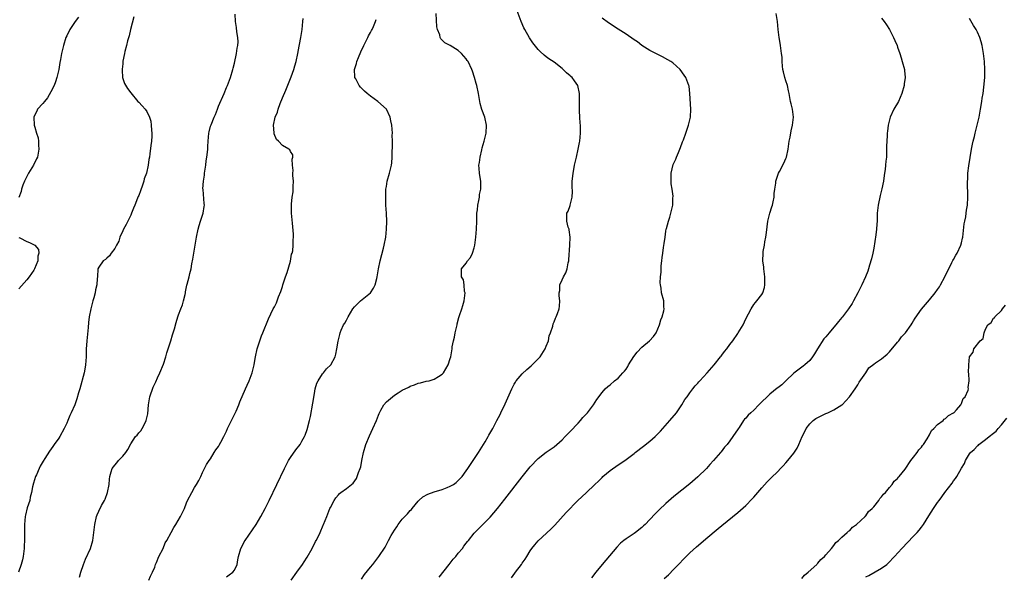
# Model space of a CAD drawing. Units: inches. Extents: x 2628000 to 2631000, y 1497000 to 1500000.
# Drawn here: x 2629787 to 2630034, y 1497602 to 1497741 of the extents above; entities that cross this region are included whole.
import ezdxf

# ---------------------------------------------------------------- set-up
doc = ezdxf.new("R2010")
doc.units = ezdxf.units.IN
doc.header["$MEASUREMENT"] = 0
doc.layers.add('LD26281497_10ft', color=72, linetype='Continuous')

msp = doc.modelspace()

# ---------------------------------------------------------------- linework, layer by layer
at = {"layer": 'LD26281497_10ft'}
for points, elevation in [([(2629872.75, 1497601.25), (2629873.57, 1497602.43), (2629875, 1497604.26), (2629875.61, 1497605), (2629877.14, 1497607), (2629878.68, 1497609.32), (2629879, 1497609.97), (2629879.39, 1497610.61), (2629879.57, 1497611), (2629880.21, 1497612.21), (2629881, 1497613.57), (2629881.61, 1497614.39), (2629881.98, 1497615), (2629883, 1497616.28), (2629883.62, 1497617), (2629884.33, 1497617.67), (2629885, 1497618.46), (2629885.26, 1497618.74), (2629885.45, 1497619), (2629887, 1497620.82), (2629887.17, 1497621), (2629888.12, 1497621.88), (2629889.39, 1497622.61), (2629891, 1497623.14), (2629893, 1497623.72), (2629894.24, 1497624.24), (2629895, 1497624.55), (2629895.78, 1497625), (2629896.48, 1497625.52), (2629897.51, 1497626.49), (2629897.95, 1497627), (2629899, 1497628.41), (2629899.41, 1497629), (2629900.73, 1497631), (2629902.03, 1497633), (2629903.28, 1497635), (2629903.71, 1497635.71), (2629904.48, 1497637), (2629904.66, 1497637.34), (2629905.62, 1497639), (2629906.7, 1497641), (2629907.46, 1497642.54), (2629907.7, 1497643), (2629908.76, 1497645.24), (2629910.38, 1497649), (2629911, 1497650.15), (2629911.32, 1497650.68), (2629911.54, 1497651), (2629913, 1497652.71), (2629914.17, 1497653.83), (2629915.26, 1497654.74), (2629915.53, 1497655), (2629917, 1497656.48), (2629917.47, 1497657), (2629918.76, 1497659), (2629919, 1497659.64), (2629919.56, 1497661), (2629919.76, 1497662.24), (2629920.1, 1497663), (2629920.67, 1497664.67), (2629920.75, 1497665.25), (2629921, 1497665.76), (2629921.33, 1497666.67), (2629921.54, 1497667), (2629921.87, 1497667.87), (2629922.24, 1497669), (2629922.32, 1497669.68), (2629922.42, 1497671), (2629922.25, 1497672.25), (2629922.26, 1497673), (2629922.41, 1497673.59), (2629922.47, 1497675), (2629923, 1497676.25), (2629923.35, 1497677), (2629923.95, 1497678.05), (2629924.28, 1497679), (2629924.55, 1497680.55), (2629924.66, 1497681), (2629924.69, 1497681.31), (2629924.94, 1497685), (2629924.99, 1497687), (2629924.79, 1497688.79), (2629924.73, 1497689), (2629924.54, 1497689.46), (2629924.15, 1497691), (2629924.19, 1497692.19), (2629924.15, 1497693), (2629924.51, 1497693.49), (2629925, 1497694.88), (2629925.04, 1497695), (2629925.53, 1497697), (2629925.61, 1497698.39), (2629925.54, 1497699.54), (2629925.55, 1497701), (2629925.59, 1497701.59), (2629925.75, 1497703), (2629925.91, 1497703.91), (2629926.13, 1497705), (2629926.6, 1497707), (2629927.04, 1497709), (2629927.35, 1497710.65), (2629927.41, 1497711), (2629927.6, 1497713), (2629927.58, 1497715), (2629927.56, 1497715.56), (2629927.44, 1497717), (2629927.37, 1497718.63), (2629927.39, 1497721), (2629927.37, 1497723), (2629926.95, 1497725), (2629926.13, 1497726.13), (2629925.52, 1497727), (2629925.22, 1497727.22), (2629925, 1497727.42), (2629924.11, 1497728.11), (2629923.26, 1497729), (2629923, 1497729.23), (2629921, 1497730.8), (2629919.68, 1497731.68), (2629919, 1497732.17), (2629918.54, 1497732.54), (2629917.5, 1497733.5), (2629917, 1497734), (2629915.69, 1497735.69), (2629914.87, 1497736.87), (2629913.65, 1497739), (2629913.44, 1497739.44), (2629912.74, 1497741), (2629911.25, 1497745)], 8230), ([(2629815.79, 1497742.21), (2629814.99, 1497739), (2629814.58, 1497737.42), (2629814.2, 1497736.2), (2629813.91, 1497735), (2629813.51, 1497733.51), (2629813.43, 1497733), (2629813.06, 1497731.06), (2629813.06, 1497730.94), (2629813, 1497730.41), (2629812.9, 1497729.1), (2629812.85, 1497728.85), (2629812.98, 1497727), (2629813.48, 1497725.48), (2629814.23, 1497724.23), (2629815, 1497723.15), (2629816.8, 1497721), (2629817, 1497720.78), (2629817.88, 1497719.88), (2629818.59, 1497719), (2629819, 1497718.45), (2629819.67, 1497717), (2629820, 1497716), (2629820.13, 1497715), (2629820.22, 1497713.78), (2629820.31, 1497713), (2629820.29, 1497712.29), (2629820.23, 1497711), (2629820.03, 1497709.97), (2629819.83, 1497707.83), (2629819.67, 1497707), (2629819.55, 1497706.45), (2629819.37, 1497705), (2629818.92, 1497703), (2629818.4, 1497701.6), (2629818.29, 1497701), (2629817.97, 1497699.97), (2629817.43, 1497698.57), (2629817, 1497697.42), (2629816.87, 1497697.13), (2629816.71, 1497696.71), (2629816, 1497695), (2629815.73, 1497694.26), (2629815.24, 1497693), (2629815, 1497692.45), (2629813.88, 1497690.13), (2629813.23, 1497689), (2629813, 1497688.53), (2629812.3, 1497687), (2629811.99, 1497686.01), (2629811.43, 1497685), (2629811, 1497684.16), (2629810.15, 1497683), (2629809.73, 1497682.27), (2629809, 1497681.75), (2629808.65, 1497681.35), (2629808.1, 1497681), (2629807, 1497679.44), (2629806.78, 1497679), (2629806.65, 1497677), (2629806.64, 1497676.64), (2629806.52, 1497675), (2629806.21, 1497673.79), (2629806.07, 1497673), (2629805.75, 1497671.75), (2629805.52, 1497671), (2629805.04, 1497669), (2629804.64, 1497667), (2629804.44, 1497665.56), (2629804.32, 1497664.32), (2629804.14, 1497661.86), (2629804.04, 1497661), (2629803.94, 1497659.94), (2629803.88, 1497659), (2629803.81, 1497657), (2629803.7, 1497655), (2629803.58, 1497654.42), (2629803.35, 1497653), (2629802.26, 1497649), (2629801.95, 1497647.95), (2629801.55, 1497646.45), (2629801, 1497644.96), (2629800.11, 1497643), (2629799.74, 1497642.26), (2629799.29, 1497641), (2629799, 1497640.34), (2629798.38, 1497639), (2629797.24, 1497637), (2629797, 1497636.61), (2629795.87, 1497635), (2629795.49, 1497634.51), (2629794.67, 1497633.33), (2629793.54, 1497631.54), (2629793.11, 1497630.89), (2629792.37, 1497629.63), (2629792.11, 1497629), (2629791.39, 1497627.39), (2629791.2, 1497627), (2629790.65, 1497625.35), (2629790.44, 1497624.44), (2629790.16, 1497623), (2629789.87, 1497621.87), (2629789.71, 1497621), (2629789.12, 1497619.12), (2629788.66, 1497617.34), (2629788.56, 1497617), (2629788.38, 1497615), (2629788.43, 1497613), (2629788.44, 1497611), (2629788.34, 1497609.66), (2629788.3, 1497609), (2629788.04, 1497607), (2629787.87, 1497606.13), (2629787.61, 1497605), (2629786.94, 1497603)], 8180), ([(2629801.92, 1497742.08), (2629801.12, 1497741), (2629799.79, 1497739), (2629799, 1497737.44), (2629798.8, 1497737), (2629798.17, 1497735), (2629797.96, 1497733.96), (2629797.71, 1497733), (2629797.46, 1497731.46), (2629797.28, 1497730.72), (2629797, 1497729), (2629796.54, 1497727), (2629796.15, 1497725.85), (2629795.82, 1497725), (2629795, 1497723.36), (2629794.15, 1497721.85), (2629793.4, 1497721), (2629793, 1497720.45), (2629791.7, 1497719), (2629791.48, 1497718.52), (2629791, 1497717.59), (2629790.74, 1497717), (2629790.84, 1497715), (2629791, 1497714.52), (2629791.44, 1497713), (2629791.84, 1497711.84), (2629791.94, 1497711), (2629791.94, 1497710.06), (2629792.04, 1497709), (2629791.63, 1497707), (2629791.44, 1497706.56), (2629790.64, 1497705), (2629789.38, 1497703), (2629788.38, 1497701), (2629788.03, 1497700.03), (2629787.7, 1497699), (2629787.59, 1497698.41), (2629787, 1497696.88)], 8170), ([(2629802.18, 1497601.82), (2629802.53, 1497603), (2629803.19, 1497605), (2629803.71, 1497606.29), (2629804.93, 1497609), (2629805.53, 1497611), (2629805.79, 1497613), (2629805.99, 1497615), (2629806.44, 1497617), (2629806.59, 1497617.41), (2629807, 1497618.36), (2629807.71, 1497619.71), (2629808.45, 1497621), (2629808.64, 1497621.36), (2629809.2, 1497623), (2629809.59, 1497625), (2629809.68, 1497626.32), (2629809.78, 1497627), (2629810.14, 1497628.14), (2629810.37, 1497629), (2629811, 1497629.87), (2629811.54, 1497630.46), (2629811.98, 1497631), (2629813, 1497632.07), (2629813.75, 1497633), (2629814.25, 1497633.75), (2629815, 1497635.19), (2629816.22, 1497637), (2629816.6, 1497637.4), (2629817, 1497637.93), (2629817.52, 1497638.48), (2629817.83, 1497639), (2629818.77, 1497640.77), (2629818.91, 1497641), (2629819.29, 1497642.71), (2629819.45, 1497645), (2629819.78, 1497647), (2629820.64, 1497649.36), (2629821, 1497650.2), (2629821.28, 1497650.72), (2629821.73, 1497651.73), (2629822.28, 1497653), (2629823.18, 1497655.18), (2629823.81, 1497657), (2629824.03, 1497657.97), (2629824.38, 1497659), (2629825.01, 1497661), (2629825.47, 1497662.53), (2629825.66, 1497663), (2629825.97, 1497663.97), (2629826.41, 1497665.59), (2629826.81, 1497667), (2629827, 1497667.48), (2629827.52, 1497669), (2629827.95, 1497670.05), (2629828.24, 1497671), (2629828.61, 1497672.61), (2629828.71, 1497673), (2629828.75, 1497673.25), (2629829.09, 1497674.91), (2629829.17, 1497675.17), (2629829.65, 1497677), (2629829.84, 1497677.84), (2629830.12, 1497679), (2629830.3, 1497680.3), (2629830.58, 1497681.42), (2629830.79, 1497683), (2629831.46, 1497687), (2629831.88, 1497689), (2629832.11, 1497689.89), (2629832.5, 1497691), (2629833.16, 1497693), (2629833.37, 1497694.63), (2629833.44, 1497695), (2629833.39, 1497695.39), (2629833.11, 1497698.89), (2629833.07, 1497699.07), (2629833.19, 1497701), (2629833.46, 1497702.54), (2629833.46, 1497703), (2629833.54, 1497703.54), (2629833.8, 1497705), (2629833.93, 1497706.07), (2629834.1, 1497707), (2629834.24, 1497708.24), (2629834.29, 1497709), (2629834.31, 1497709.69), (2629834.39, 1497711), (2629834.57, 1497713), (2629834.66, 1497713.34), (2629835, 1497714.74), (2629835.11, 1497715.11), (2629835.9, 1497717), (2629836.27, 1497717.73), (2629836.69, 1497719), (2629837, 1497719.79), (2629838.41, 1497723), (2629839, 1497724.47), (2629839.24, 1497725), (2629839.99, 1497727), (2629840.59, 1497729), (2629840.67, 1497729.33), (2629841, 1497730.54), (2629841.5, 1497733), (2629841.67, 1497734.33), (2629841.82, 1497735), (2629841.88, 1497735.88), (2629841.85, 1497737), (2629841.61, 1497738.39), (2629841.51, 1497739.51), (2629841.23, 1497741), (2629841.14, 1497742.86)], 8190), ([(2629855.16, 1497601), (2629856.55, 1497603), (2629857.99, 1497605), (2629858.39, 1497605.61), (2629859.17, 1497606.83), (2629860.4, 1497609), (2629860.6, 1497609.4), (2629861, 1497610.13), (2629861.28, 1497610.72), (2629861.45, 1497611), (2629861.91, 1497611.91), (2629862.42, 1497613), (2629863.18, 1497614.82), (2629863.28, 1497615), (2629864.08, 1497617), (2629864.38, 1497617.62), (2629864.88, 1497619), (2629865, 1497619.26), (2629865.92, 1497621), (2629866.36, 1497621.64), (2629867, 1497622.43), (2629867.28, 1497622.72), (2629867.61, 1497623), (2629869, 1497623.99), (2629870.69, 1497625.31), (2629871.52, 1497626.48), (2629871.73, 1497627), (2629872.02, 1497628.02), (2629872.43, 1497629), (2629872.59, 1497629.41), (2629872.88, 1497631), (2629873.31, 1497633), (2629873.89, 1497635), (2629874.78, 1497637.22), (2629875.64, 1497639), (2629876.51, 1497641), (2629877, 1497642.37), (2629877.19, 1497642.81), (2629877.28, 1497643), (2629877.64, 1497643.64), (2629878.36, 1497645), (2629879, 1497645.72), (2629880.5, 1497647), (2629881, 1497647.35), (2629881.98, 1497647.98), (2629883, 1497648.61), (2629884.59, 1497649.41), (2629885, 1497649.67), (2629886.04, 1497649.96), (2629887, 1497650.4), (2629887.56, 1497650.44), (2629889, 1497650.86), (2629889.7, 1497651), (2629891, 1497651.36), (2629892.09, 1497652.09), (2629893, 1497652.63), (2629893.29, 1497653), (2629894.45, 1497655), (2629895, 1497656.6), (2629895.12, 1497657), (2629895.45, 1497659), (2629895.51, 1497659.51), (2629895.78, 1497661), (2629896.05, 1497661.95), (2629896.22, 1497663), (2629896.69, 1497665), (2629896.74, 1497665.26), (2629897.15, 1497666.85), (2629897.34, 1497667.34), (2629897.92, 1497669), (2629898.18, 1497669.82), (2629898.49, 1497671), (2629898.69, 1497673), (2629898.6, 1497673.4), (2629898.51, 1497675), (2629898.31, 1497676.31), (2629897.82, 1497677), (2629897.8, 1497678.2), (2629897.84, 1497679), (2629899, 1497680.49), (2629899.28, 1497681), (2629900.09, 1497681.91), (2629900.53, 1497683), (2629901, 1497684.31), (2629901.17, 1497685), (2629901.44, 1497687), (2629901.59, 1497689), (2629901.66, 1497691), (2629901.69, 1497693), (2629901.78, 1497693.78), (2629901.88, 1497695), (2629902.16, 1497696.16), (2629902.3, 1497697), (2629902.36, 1497697.64), (2629902.69, 1497699), (2629902.67, 1497700.67), (2629902.64, 1497701), (2629902.41, 1497702.41), (2629902.28, 1497703), (2629902.21, 1497704.21), (2629902.19, 1497705), (2629902.33, 1497705.67), (2629902.47, 1497707), (2629902.89, 1497708.89), (2629903, 1497709.35), (2629903.47, 1497711), (2629903.97, 1497713), (2629904.11, 1497715), (2629903.67, 1497717), (2629902.93, 1497718.93), (2629902.5, 1497720.5), (2629902.38, 1497721), (2629902.07, 1497723), (2629901.68, 1497725), (2629901.5, 1497725.5), (2629901.1, 1497727), (2629900.54, 1497728.54), (2629900.41, 1497729), (2629899.46, 1497731), (2629899.27, 1497731.27), (2629899, 1497731.61), (2629897.79, 1497733), (2629897, 1497733.72), (2629895, 1497734.97), (2629893.66, 1497735.65), (2629893, 1497736.32), (2629892.63, 1497736.63), (2629892.47, 1497737), (2629892.37, 1497737.63), (2629891.82, 1497739), (2629891.66, 1497739.66), (2629891.47, 1497743)], 8220), ([(2629910.34, 1497601.66), (2629911.18, 1497602.82), (2629911.35, 1497603), (2629912.82, 1497605), (2629913, 1497605.28), (2629913.74, 1497606.26), (2629914.16, 1497607), (2629915, 1497608.39), (2629915.4, 1497609), (2629916.14, 1497609.86), (2629917, 1497610.89), (2629920.18, 1497613.82), (2629921.18, 1497614.82), (2629924.05, 1497617.95), (2629926.96, 1497621), (2629929, 1497622.93), (2629931.23, 1497625), (2629932.12, 1497625.88), (2629933, 1497626.79), (2629933.22, 1497627), (2629935, 1497628.54), (2629937, 1497629.94), (2629937.67, 1497630.33), (2629939, 1497631.23), (2629941, 1497632.73), (2629941.33, 1497633), (2629943.4, 1497634.6), (2629945, 1497635.88), (2629946.29, 1497637), (2629946.65, 1497637.35), (2629947.65, 1497638.35), (2629948.24, 1497639), (2629949.97, 1497641), (2629951.6, 1497643), (2629953, 1497644.95), (2629953.74, 1497646.26), (2629954.27, 1497647), (2629955, 1497647.98), (2629955.74, 1497649), (2629956.3, 1497649.7), (2629957, 1497650.43), (2629957.25, 1497650.75), (2629957.5, 1497651), (2629959.34, 1497653), (2629961.03, 1497654.97), (2629962.67, 1497657), (2629962.81, 1497657.19), (2629963, 1497657.41), (2629963.69, 1497658.31), (2629964.25, 1497659), (2629965, 1497660.05), (2629965.76, 1497661), (2629967, 1497662.85), (2629967.11, 1497663), (2629968.3, 1497665), (2629969, 1497666.48), (2629970.33, 1497669), (2629971, 1497670.08), (2629971.41, 1497670.59), (2629971.77, 1497671), (2629973, 1497672.61), (2629973.26, 1497673), (2629973.67, 1497674.33), (2629973.77, 1497675), (2629973.75, 1497675.75), (2629973.75, 1497677), (2629973.69, 1497677.69), (2629973.51, 1497679), (2629973.47, 1497679.47), (2629973.25, 1497681), (2629973.32, 1497683), (2629973.37, 1497683.37), (2629973.71, 1497685), (2629973.79, 1497685.79), (2629974.04, 1497687), (2629974.13, 1497688.13), (2629974.54, 1497691), (2629975.04, 1497693), (2629975.47, 1497694.53), (2629975.63, 1497695), (2629975.86, 1497695.86), (2629976.08, 1497697), (2629976.07, 1497697.93), (2629976.28, 1497699), (2629976.51, 1497700.51), (2629976.51, 1497701), (2629977.19, 1497703), (2629977.39, 1497703.39), (2629978.52, 1497705.48), (2629979, 1497706.64), (2629979.14, 1497707), (2629979.56, 1497709), (2629979.83, 1497711), (2629980.06, 1497712.06), (2629980.36, 1497713.64), (2629980.71, 1497715), (2629980.92, 1497717), (2629980.65, 1497719), (2629980.37, 1497720.37), (2629980.19, 1497721), (2629979.88, 1497723), (2629979.67, 1497723.67), (2629979.44, 1497725), (2629979, 1497726.12), (2629978.75, 1497727), (2629978.39, 1497728.39), (2629978.29, 1497729), (2629978.19, 1497729.81), (2629978.09, 1497731), (2629978.06, 1497732.06), (2629977.96, 1497733), (2629977.69, 1497735), (2629977.57, 1497735.57), (2629977.33, 1497737), (2629977.06, 1497739), (2629976.89, 1497741), (2629976.56, 1497743)], 8250), ([(2629819.5, 1497601), (2629819.98, 1497602.02), (2629820.48, 1497603), (2629821, 1497604.26), (2629821.24, 1497605), (2629821.44, 1497605.44), (2629822.02, 1497607), (2629823.09, 1497609), (2629823.61, 1497610.39), (2629824.07, 1497611), (2629825.16, 1497613), (2629825.76, 1497614.24), (2629826.29, 1497615), (2629827.46, 1497617), (2629828.44, 1497619), (2629829, 1497620.45), (2629829.25, 1497621), (2629830.3, 1497623), (2629831, 1497624.22), (2629831.51, 1497625), (2629832.03, 1497625.97), (2629832.54, 1497627), (2629833, 1497628.05), (2629833.45, 1497629), (2629834, 1497630), (2629834.66, 1497631), (2629835, 1497631.43), (2629835.93, 1497633), (2629836.34, 1497633.66), (2629837, 1497634.51), (2629837.16, 1497634.84), (2629837.58, 1497635.58), (2629838.31, 1497637), (2629839, 1497638.38), (2629839.26, 1497639), (2629840.22, 1497641), (2629841.15, 1497642.85), (2629841.41, 1497643.41), (2629842.09, 1497645), (2629842.31, 1497645.69), (2629843.75, 1497649), (2629844.12, 1497649.88), (2629844.65, 1497651), (2629845.42, 1497653), (2629845.91, 1497655), (2629846.08, 1497656.08), (2629846.25, 1497657), (2629846.69, 1497659), (2629847, 1497660.02), (2629847.73, 1497662.27), (2629848.05, 1497663), (2629849.48, 1497666.52), (2629850.7, 1497669), (2629851, 1497669.54), (2629851.47, 1497670.53), (2629851.66, 1497671), (2629852.02, 1497672.02), (2629852.6, 1497673.4), (2629853, 1497674.63), (2629853.1, 1497675), (2629853.73, 1497677), (2629854.15, 1497678.15), (2629854.97, 1497680.97), (2629855.28, 1497682.72), (2629855.4, 1497683), (2629855.55, 1497683.55), (2629855.71, 1497685), (2629855.71, 1497686.29), (2629855.79, 1497687), (2629855.76, 1497687.76), (2629855.48, 1497690.52), (2629855.28, 1497693), (2629855.25, 1497694.75), (2629855.23, 1497695), (2629855.23, 1497695.23), (2629855.42, 1497697), (2629855.65, 1497698.35), (2629855.67, 1497699), (2629855.67, 1497699.67), (2629855.74, 1497701), (2629855.59, 1497702.41), (2629855.6, 1497703), (2629855.71, 1497703.71), (2629855.53, 1497705), (2629855.45, 1497706.55), (2629855.63, 1497707), (2629855.56, 1497707.56), (2629855, 1497708.4), (2629854.82, 1497708.82), (2629854.61, 1497709), (2629853, 1497709.97), (2629851.97, 1497711), (2629851.46, 1497711.46), (2629850.88, 1497712.88), (2629850.88, 1497713), (2629850.9, 1497713.1), (2629850.79, 1497715), (2629851.2, 1497717), (2629851.72, 1497718.28), (2629851.91, 1497719), (2629852.44, 1497720.44), (2629853, 1497721.87), (2629853.8, 1497723.8), (2629855.16, 1497727.16), (2629855.83, 1497729), (2629856.08, 1497729.92), (2629856.45, 1497731), (2629856.87, 1497733), (2629857.16, 1497734.84), (2629857.25, 1497735.25), (2629857.57, 1497737), (2629857.9, 1497739), (2629857.98, 1497739.98), (2629858.12, 1497741), (2629858.21, 1497741.79)], 8200), ([(2629839, 1497601.89), (2629839.61, 1497602.39), (2629840.6, 1497603), (2629841, 1497603.57), (2629841.68, 1497605), (2629841.84, 1497606.16), (2629842.01, 1497607), (2629842.57, 1497609), (2629843, 1497609.74), (2629843.4, 1497610.6), (2629843.63, 1497611), (2629846.38, 1497615), (2629847, 1497615.97), (2629847.6, 1497617), (2629848.65, 1497619), (2629849.63, 1497621), (2629853.47, 1497629), (2629854.53, 1497631), (2629855, 1497631.76), (2629856.35, 1497633.65), (2629857.4, 1497635), (2629857.88, 1497635.88), (2629858.53, 1497637), (2629858.67, 1497637.33), (2629859.2, 1497638.8), (2629859.75, 1497641), (2629859.97, 1497642.03), (2629860.6, 1497645.4), (2629861, 1497647.84), (2629861.21, 1497649), (2629861.61, 1497650.39), (2629861.89, 1497651), (2629863, 1497652.71), (2629863.27, 1497653), (2629864.04, 1497653.96), (2629865.09, 1497655), (2629866.15, 1497657), (2629866.33, 1497657.67), (2629866.62, 1497659), (2629866.93, 1497660.93), (2629867.38, 1497662.62), (2629867.43, 1497663), (2629867.69, 1497663.69), (2629868.31, 1497665), (2629868.61, 1497665.39), (2629869, 1497666.21), (2629869.31, 1497666.69), (2629869.44, 1497667), (2629870.03, 1497668.03), (2629870.62, 1497669), (2629871, 1497669.55), (2629871.74, 1497670.26), (2629872.56, 1497671), (2629875, 1497672.99), (2629875.8, 1497674.2), (2629876.2, 1497675), (2629876.63, 1497676.63), (2629876.74, 1497677), (2629877.06, 1497679), (2629877.43, 1497681), (2629878.25, 1497684.25), (2629878.47, 1497685), (2629878.86, 1497687), (2629879.05, 1497689), (2629879.09, 1497690.91), (2629879, 1497693), (2629878.89, 1497695), (2629878.84, 1497697), (2629878.91, 1497699), (2629879, 1497699.64), (2629879.23, 1497701), (2629879.8, 1497703), (2629880.04, 1497704.04), (2629880.3, 1497705), (2629880.38, 1497705.62), (2629880.47, 1497707), (2629880.46, 1497708.46), (2629880.51, 1497709.49), (2629880.52, 1497711), (2629880.49, 1497712.49), (2629880.51, 1497713), (2629880.34, 1497715), (2629880.15, 1497716.15), (2629879.96, 1497717), (2629879.02, 1497719.02), (2629876.88, 1497721), (2629875, 1497722.32), (2629874.19, 1497723), (2629873.52, 1497723.52), (2629873, 1497724.07), (2629872.53, 1497724.53), (2629872.18, 1497725), (2629871.32, 1497726.68), (2629871.13, 1497727), (2629871.11, 1497727.11), (2629871.05, 1497729), (2629871.51, 1497730.49), (2629871.6, 1497731), (2629872.02, 1497732.02), (2629872.61, 1497733.39), (2629873.4, 1497735), (2629873.82, 1497735.82), (2629874.37, 1497737), (2629874.55, 1497737.45), (2629875, 1497738.24), (2629875.25, 1497738.75), (2629875.41, 1497739), (2629875.76, 1497739.76), (2629876.3, 1497741), (2629876.46, 1497741.54)], 8210), ([(2629892.2, 1497601.8), (2629894.71, 1497605), (2629895.73, 1497606.27), (2629896.37, 1497607), (2629897, 1497607.77), (2629898.04, 1497609), (2629898.42, 1497609.58), (2629899, 1497610.28), (2629899.31, 1497610.69), (2629899.58, 1497611), (2629901, 1497612.8), (2629901.17, 1497613), (2629903, 1497614.81), (2629905, 1497616.86), (2629906.86, 1497619), (2629908.7, 1497621.3), (2629913, 1497626.91), (2629915, 1497629.39), (2629917, 1497631.55), (2629919, 1497633.14), (2629921, 1497634.48), (2629921.7, 1497635), (2629923, 1497636.17), (2629923.79, 1497637), (2629924.36, 1497637.64), (2629925, 1497638.26), (2629927, 1497640.38), (2629927.58, 1497641), (2629928.21, 1497641.79), (2629929.33, 1497643), (2629930.84, 1497645), (2629931.67, 1497646.33), (2629933, 1497648.09), (2629933.81, 1497649), (2629934.42, 1497649.58), (2629935, 1497650.01), (2629936.15, 1497651), (2629937, 1497651.65), (2629938.2, 1497653), (2629938.59, 1497653.41), (2629939, 1497653.93), (2629939.43, 1497654.57), (2629939.62, 1497655), (2629940.96, 1497657.04), (2629941.82, 1497658.18), (2629943, 1497659.39), (2629944.9, 1497661), (2629945.92, 1497662.08), (2629946.55, 1497663), (2629947.36, 1497665), (2629947.71, 1497666.29), (2629948.05, 1497667), (2629948.5, 1497668.5), (2629948.57, 1497669), (2629948.48, 1497669.52), (2629948.45, 1497671), (2629947.9, 1497673), (2629947.78, 1497674.22), (2629947.62, 1497675), (2629947.56, 1497675.56), (2629947.65, 1497677), (2629947.8, 1497678.2), (2629947.79, 1497679), (2629947.83, 1497679.83), (2629947.96, 1497681), (2629948.09, 1497681.91), (2629948.21, 1497683), (2629948.41, 1497684.41), (2629948.58, 1497685.42), (2629948.78, 1497687), (2629949, 1497688.51), (2629949.08, 1497689), (2629949.13, 1497689.13), (2629949.6, 1497691), (2629949.99, 1497691.99), (2629950.25, 1497693), (2629950.65, 1497694.65), (2629950.72, 1497695), (2629950.73, 1497696.73), (2629950.78, 1497697.22), (2629950.56, 1497699), (2629950.33, 1497700.33), (2629950.31, 1497702.31), (2629950.33, 1497703), (2629950.84, 1497705.16), (2629951.45, 1497706.55), (2629951.67, 1497707), (2629952.16, 1497708.16), (2629952.49, 1497709), (2629952.6, 1497709.4), (2629953.14, 1497710.86), (2629953.35, 1497711.35), (2629953.95, 1497713), (2629954.19, 1497713.81), (2629954.64, 1497715), (2629955.11, 1497717), (2629955.24, 1497719), (2629954.94, 1497723), (2629954.77, 1497724.77), (2629954.71, 1497725), (2629953.98, 1497727), (2629953.54, 1497727.54), (2629952.59, 1497729), (2629950.68, 1497730.68), (2629950.21, 1497731), (2629949.44, 1497731.44), (2629948.14, 1497732.14), (2629947, 1497732.7), (2629945, 1497733.77), (2629943, 1497734.99), (2629941.87, 1497735.87), (2629941, 1497736.43), (2629939, 1497737.79), (2629937.06, 1497739.06), (2629935.83, 1497739.83), (2629935, 1497740.41), (2629934.63, 1497740.63), (2629933, 1497741.81)], 8240), ([(2630003, 1497741.86), (2630003.66, 1497741), (2630004.19, 1497740.19), (2630004.94, 1497739), (2630005.98, 1497737), (2630006.27, 1497736.27), (2630006.84, 1497735), (2630007, 1497734.57), (2630007.53, 1497733), (2630007.86, 1497731.86), (2630008.16, 1497731), (2630008.7, 1497729), (2630008.73, 1497728.73), (2630008.88, 1497727), (2630008.64, 1497725.36), (2630008.61, 1497725), (2630008.04, 1497723), (2630007.21, 1497721), (2630006.07, 1497719), (2630005.12, 1497717), (2630004.61, 1497715), (2630004.47, 1497713.53), (2630004.37, 1497713), (2630004.34, 1497712.34), (2630004.25, 1497709.75), (2630004.25, 1497708.25), (2630004.17, 1497707), (2630004.02, 1497705.98), (2630003.98, 1497705), (2630003.91, 1497703.91), (2630003.74, 1497703), (2630003.6, 1497702.4), (2630003.43, 1497701), (2630003.04, 1497699.04), (2630002.61, 1497697.39), (2630002.1, 1497695), (2630001.91, 1497693), (2630001.89, 1497691.89), (2630001.86, 1497691), (2630001.76, 1497690.24), (2630001.7, 1497689), (2630001.52, 1497687.52), (2630001, 1497684.24), (2630000.75, 1497683), (2630000.44, 1497681.56), (2629999.95, 1497679.95), (2629999.69, 1497679), (2629999.52, 1497678.48), (2629998.94, 1497677), (2629998.02, 1497675), (2629997.66, 1497674.34), (2629997.05, 1497673), (2629995.99, 1497671), (2629995.63, 1497670.37), (2629994.72, 1497669), (2629993.16, 1497667), (2629993, 1497666.84), (2629992.16, 1497665.84), (2629991.55, 1497665), (2629991, 1497664.44), (2629989.83, 1497663), (2629989, 1497662.01), (2629988.52, 1497661.48), (2629986.93, 1497659), (2629986.22, 1497657.78), (2629985.65, 1497657), (2629985, 1497656.06), (2629983.79, 1497655), (2629983.39, 1497654.61), (2629983, 1497654.36), (2629981, 1497652.89), (2629979, 1497650.98), (2629978, 1497650), (2629977, 1497649.23), (2629976.88, 1497649.12), (2629975, 1497647.63), (2629974.3, 1497647), (2629973, 1497645.7), (2629972.25, 1497645), (2629971, 1497643.64), (2629970.25, 1497643), (2629969.6, 1497642.4), (2629969, 1497641.62), (2629968.66, 1497641.34), (2629968.41, 1497641), (2629967.31, 1497639.31), (2629967.04, 1497638.95), (2629965.77, 1497637), (2629965, 1497635.96), (2629964.33, 1497635), (2629963.68, 1497634.32), (2629962.8, 1497633.2), (2629962.67, 1497633), (2629960.94, 1497631), (2629960.01, 1497629.99), (2629959.14, 1497629), (2629957, 1497626.91), (2629955, 1497625.2), (2629953, 1497623.61), (2629951, 1497621.99), (2629949, 1497620.26), (2629947.32, 1497618.68), (2629946.33, 1497617.67), (2629945, 1497616.26), (2629943.78, 1497615), (2629943.39, 1497614.61), (2629943, 1497614.26), (2629941.41, 1497613), (2629941, 1497612.72), (2629939, 1497611.42), (2629938.44, 1497611), (2629937.66, 1497610.34), (2629936.67, 1497609.33), (2629933, 1497605), (2629931.41, 1497603), (2629930.36, 1497601.64)], 8260), ([(2629948.55, 1497601.45), (2629949.62, 1497602.38), (2629951, 1497603.78), (2629952.11, 1497605), (2629953.53, 1497606.47), (2629955, 1497607.91), (2629956.62, 1497609.38), (2629957.69, 1497610.31), (2629959, 1497611.4), (2629962.06, 1497613.94), (2629963, 1497614.7), (2629967, 1497618.01), (2629969, 1497619.75), (2629970.62, 1497621.38), (2629971, 1497621.79), (2629973, 1497624.2), (2629974.31, 1497625.69), (2629975, 1497626.33), (2629975.32, 1497626.68), (2629977, 1497628.29), (2629977.69, 1497629), (2629978.31, 1497629.69), (2629979, 1497630.4), (2629979.52, 1497631), (2629981, 1497632.85), (2629981.86, 1497634.14), (2629982.29, 1497635), (2629983.11, 1497637), (2629983.74, 1497638.26), (2629984.06, 1497639), (2629985, 1497640.17), (2629985.82, 1497641), (2629986.49, 1497641.51), (2629987, 1497641.83), (2629989, 1497642.81), (2629989.5, 1497643), (2629991, 1497643.69), (2629993, 1497644.94), (2629993.08, 1497645), (2629994.03, 1497645.97), (2629994.95, 1497647), (2629996.37, 1497649), (2629997, 1497649.95), (2629997.39, 1497650.61), (2629999.02, 1497653), (2629999.79, 1497654.21), (2630001, 1497655.18), (2630001.48, 1497655.48), (2630003, 1497656.52), (2630004.36, 1497657.64), (2630005, 1497658.24), (2630007, 1497660.67), (2630007.26, 1497661), (2630008, 1497662), (2630008.93, 1497663), (2630010.38, 1497665), (2630010.61, 1497665.39), (2630011, 1497666.01), (2630011.36, 1497666.64), (2630013, 1497668.97), (2630015, 1497671.28), (2630016.4, 1497673), (2630017, 1497673.86), (2630017.44, 1497674.56), (2630017.76, 1497675), (2630018.85, 1497677), (2630019.52, 1497678.48), (2630019.8, 1497679), (2630020.59, 1497680.59), (2630020.85, 1497681.15), (2630021, 1497681.41), (2630021.54, 1497682.46), (2630021.87, 1497683), (2630022.86, 1497685), (2630023, 1497685.51), (2630023.27, 1497686.73), (2630023.33, 1497687), (2630023.67, 1497690.33), (2630023.78, 1497691), (2630024.03, 1497692.03), (2630024.19, 1497693), (2630024.27, 1497693.73), (2630024.53, 1497695), (2630024.6, 1497697), (2630024.6, 1497697.4), (2630024.48, 1497700.48), (2630024.49, 1497701), (2630024.54, 1497701.46), (2630024.59, 1497703), (2630024.83, 1497704.83), (2630025.52, 1497709), (2630025.74, 1497710.26), (2630025.91, 1497711), (2630026.21, 1497712.21), (2630026.39, 1497713), (2630026.92, 1497715), (2630027.39, 1497717), (2630027.78, 1497719), (2630028.1, 1497721), (2630028.19, 1497721.81), (2630028.37, 1497723), (2630028.58, 1497724.58), (2630028.81, 1497727), (2630028.86, 1497729), (2630028.77, 1497731), (2630028.53, 1497733), (2630028.15, 1497735), (2630027.92, 1497735.92), (2630027.58, 1497737), (2630027, 1497738.35), (2630026.65, 1497739), (2630026.02, 1497740.02), (2630025, 1497741.79)], 8270), ([(2629787, 1497686.88), (2629787.21, 1497686.79), (2629789, 1497685.86), (2629789.63, 1497685.63), (2629790.99, 1497684.99), (2629791.91, 1497683.91), (2629792.02, 1497683), (2629791.75, 1497682.25), (2629791.74, 1497681), (2629790.9, 1497679), (2629790.73, 1497678.73), (2629789.56, 1497677), (2629789, 1497676.29), (2629787, 1497674)], 8170), ([(2629983, 1497601.45), (2629983.7, 1497602.3), (2629984.62, 1497603), (2629986.73, 1497605), (2629986.84, 1497605.16), (2629987, 1497605.28), (2629987.76, 1497606.24), (2629988.69, 1497607), (2629989, 1497607.38), (2629990.41, 1497609), (2629991, 1497609.74), (2629991.51, 1497610.49), (2629992.16, 1497611), (2629993, 1497611.79), (2629994.4, 1497613), (2629994.68, 1497613.32), (2629995, 1497613.51), (2629995.69, 1497614.31), (2629996.7, 1497615), (2629998.83, 1497617), (2629998.89, 1497617.11), (2629999, 1497617.18), (2629999.73, 1497618.27), (2630000.64, 1497619), (2630001, 1497619.43), (2630002.28, 1497621), (2630002.53, 1497621.47), (2630003, 1497621.88), (2630003.43, 1497622.57), (2630003.93, 1497623), (2630005, 1497624.25), (2630005.66, 1497625), (2630006.16, 1497625.84), (2630007, 1497626.53), (2630007.19, 1497626.81), (2630007.41, 1497627), (2630008.85, 1497628.85), (2630010.32, 1497631), (2630011, 1497631.84), (2630011.91, 1497633), (2630012.3, 1497633.7), (2630013, 1497634.35), (2630013.23, 1497634.77), (2630013.45, 1497635), (2630014.41, 1497636.41), (2630015, 1497637.41), (2630015.5, 1497638.5), (2630016.08, 1497639), (2630017, 1497640), (2630018.38, 1497641), (2630018.65, 1497641.35), (2630019, 1497641.5), (2630019.72, 1497642.28), (2630021, 1497642.93), (2630021.08, 1497643), (2630021.73, 1497643.73), (2630022.8, 1497645), (2630023, 1497645.34), (2630023.43, 1497646.57), (2630023.88, 1497647), (2630024.63, 1497648.63), (2630024.7, 1497649), (2630024.67, 1497649.33), (2630024.9, 1497651), (2630024.8, 1497652.8), (2630024.77, 1497653), (2630024.85, 1497655), (2630025.03, 1497657), (2630025.87, 1497658.13), (2630026.04, 1497659), (2630027.65, 1497661), (2630028.4, 1497661.6), (2630028.64, 1497663), (2630029, 1497663.93), (2630029.54, 1497665), (2630030.38, 1497665.62), (2630031, 1497666.64), (2630031.24, 1497666.76), (2630031.36, 1497667), (2630033, 1497668.62), (2630033.27, 1497669), (2630034.03, 1497669.97)], 8280), ([(2629999, 1497601.87), (2629999.76, 1497602.24), (2630003, 1497604.07), (2630004.26, 1497605), (2630004.66, 1497605.33), (2630006.25, 1497607), (2630008.08, 1497609), (2630011, 1497612.07), (2630011.86, 1497613), (2630012.4, 1497613.6), (2630013, 1497614.35), (2630013.49, 1497615), (2630014.85, 1497617.15), (2630015.94, 1497619), (2630017, 1497620.47), (2630017.36, 1497621), (2630018.09, 1497621.91), (2630018.84, 1497623), (2630020.64, 1497625.36), (2630021, 1497625.95), (2630021.49, 1497626.51), (2630021.81, 1497627), (2630023, 1497629.12), (2630023.74, 1497630.26), (2630023.95, 1497631), (2630025, 1497632.71), (2630025.2, 1497633), (2630026.19, 1497633.81), (2630027, 1497634.71), (2630027.19, 1497634.81), (2630027.35, 1497635), (2630029, 1497636.27), (2630029.93, 1497637), (2630031, 1497637.88), (2630031.66, 1497638.34), (2630032.15, 1497639), (2630033, 1497639.92), (2630034.34, 1497641.66)], 8290)]:
    msp.add_lwpolyline(points, dxfattribs=dict(at, elevation=elevation))

doc.saveas('drawing.dxf')
